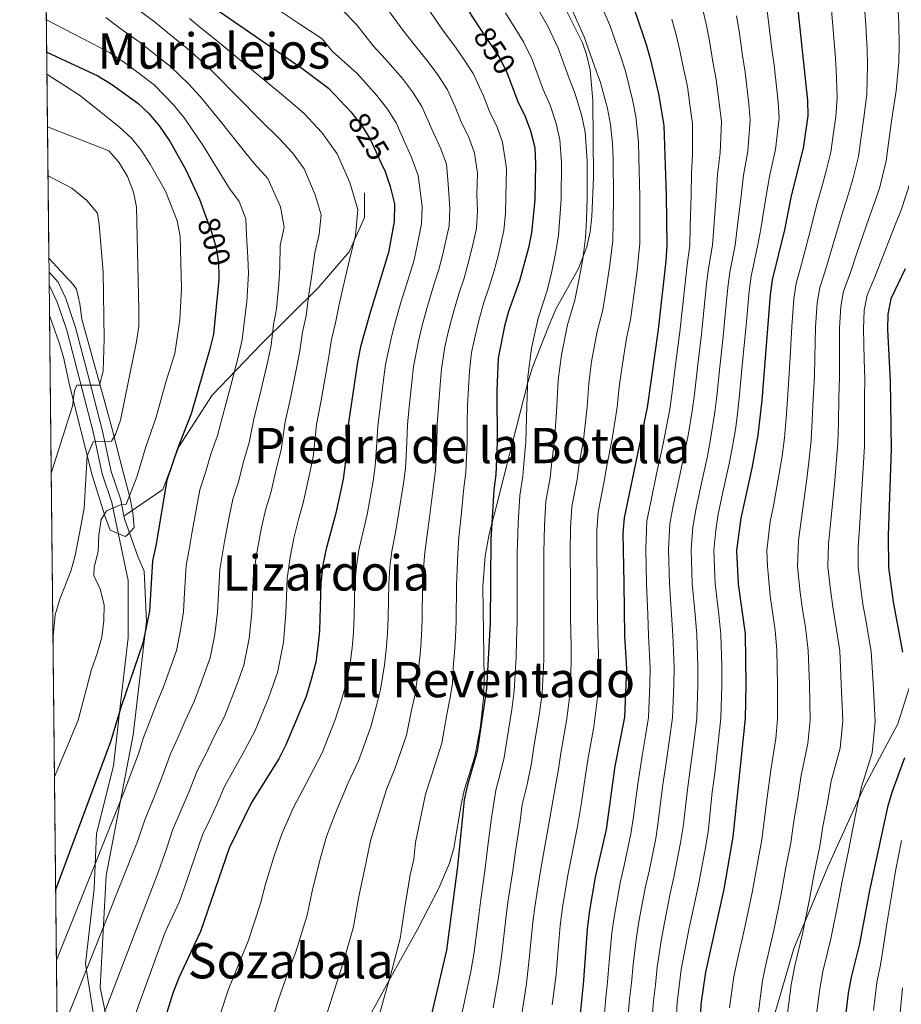
# Model space of a CAD drawing. Extents: x 573365 to 580240, y 733656 to 738359.
# Drawn here: x 573370 to 573657, y 737147 to 737467 of the extents above; entities that cross this region are included whole.
import ezdxf
from ezdxf.enums import TextEntityAlignment as Align

# ---------------------------------------------------------------- set-up
doc = ezdxf.new("R2010")
doc.units = 0
doc.header["$MEASUREMENT"] = 0
doc.linetypes.add('DGN Style 3', pattern=[111.84128200000002, 79.88663000000001, -31.95465200000001])
doc.linetypes.add('DGN Style 5', pattern=[55.92064100000001, 23.965989, -31.95465200000001])
for name, color, linetype in [('Nivel 21', 7, 'Continuous'), ('Nivel 22', 7, 'Continuous'), ('Nivel 35', 7, 'Continuous'), ('Nivel 4', 7, 'Continuous'), ('Nivel 41', 7, 'Continuous'), ('Nivel 45', 7, 'Continuous'), ('Nivel 49', 7, 'Continuous'), ('Nivel 5', 7, 'Continuous'), ('Nivel 57', 7, 'Continuous'), ('Nivel 61', 7, 'Continuous')]:
    doc.layers.add(name, color=color, linetype=linetype)
doc.styles.add('Style-ariali', font='ariali.shx', dxfattribs={"bigfont": 'arialibig.shx'})
doc.styles.add('Style-times', font='times.shx', dxfattribs={"bigfont": 'timesbig.shx'})

msp = doc.modelspace()

# ---------------------------------------------------------------- linework, layer by layer
at = {"layer": 'Nivel 21', "color": 7, "linetype": 'DGN Style 3', "lineweight": 0}
for points in [[(573484.538, 737143.915, 843.644), (573486.949, 737148.24, 843.879), (573491.435, 737156.425, 844.9730000000001), (573499.6270000001, 737171.1710000001, 847.63), (573506.476, 737184.4469999999, 848.1990000000001), (573509.9310000001, 737192.594, 848.516), (573511.389, 737197.3970000001, 848.893), (573513.882, 737212.159, 850.167), (573514.881, 737216.5930000001, 850.288), (573518.2609999999, 737227.277, 850.288), (573520.051, 737237.122, 850.288), (573521.098, 737247.361, 850.288), (573521.27, 737252.3740000001, 850.288), (573520.8019999999, 737282.587, 850.288), (573521.575, 737292.506, 850.288), (573522.915, 737299.5619999999, 850.288), (573525.382, 737309.2320000001, 850.753), (573531.578, 737333.6259999999, 852.7810000000001), (573535.45, 737348.9299999999, 854.275), (573536.8629999999, 737353.6810000001, 854.966), (573542.2450000001, 737367.442, 857.648), (573544.7379999999, 737373.01, 858.505), (573551.9480000001, 737386.078, 860.337), (573554.7110000001, 737393.085, 860.9200000000001), (573555.7660000001, 737398.0020000001, 861.1850000000001), (573556.3060000001, 737402.9680000001, 861.434), (573556.798, 737415.8300000001, 862.039), (573556.6159999999, 737440.7749999999, 862.9440000000001), (573555.7180000001, 737450.729, 863.051), (573554.5989999999, 737455.6529999999, 863.092), (573553.2509999999, 737459.517, 863.135), (573547.767, 737470.5090000001, 863.135)], [(573404.017, 737305.4809999999, 795.7090000000001), (573416.6699999999, 737314.1780000001, 799.647), (573421.855, 737328.0320000001, 800.0790000000001), (573432.744, 737344.8030000001, 802.5360000000001), (573448.5590000001, 737361.3300000001, 808.265), (573467.2250000001, 737379.8019999999, 816.244), (573477.3360000001, 737391.469, 819.696), (573482.2620000001, 737402.649, 820.9830000000001), (573482.2620000001, 737410.6699999999, 821.463)], [(573379.645, 737384.821, 779.625), (573382.595, 737381.6529999999, 779.567), (573385.1140000001, 737376.264, 780.453), (573388.2479999999, 737366.898, 781.4490000000001), (573392.5989999999, 737350.351, 784.5500000000001), (573397.0719999999, 737333.1410000001, 788.205), (573399.8200000001, 737320.003, 791.527), (573402.952, 737310.747, 794.739), (573404.017, 737305.4809999999, 795.7090000000001)], [(573404.017, 737305.4809999999, 795.7090000000001), (573404.27, 737304.233, 795.939), (573408.575, 737292.348, 798.634), (573410.55, 737287.5220000001, 799.236), (573411.344, 737271.1440000001, 799.915), (573406.976, 737234.294, 803.214), (573398.2409999999, 737188.51, 807.07), (573396.256, 737152.031, 813.261), (573402.6089999999, 737122.253, 821.041), (573409.756, 737098.4299999999, 826.431), (573417.6969999999, 737084.2849999999, 828.909)], [(573672.487, 737290.665, 935.057), (573655.8500000001, 737237.8630000001, 923.46), (573644.716, 737216.977, 920.344), (573633.118, 737191.3049999999, 917.096), (573621.9839999999, 737164.763, 914.107), (573613.1699999999, 737134.3049999999, 911.649)]]:
    msp.add_polyline3d(points, dxfattribs=at)
at = {"layer": 'Nivel 21', "color": 7, "linetype": 'Continuous', "lineweight": 0}
msp.add_polyline3d([(573379.69, 737380.588, 779.909), (573380.0419999999, 737380.0290000001, 779.567), (573382.3230000001, 737375.149, 780.453), (573385.371, 737366.0390000001, 781.4490000000001), (573389.696, 737349.592, 784.5500000000001), (573394.1499999999, 737332.456, 788.205), (573396.9199999999, 737319.212, 791.527), (573400.0490000001, 737309.9650000001, 794.739), (573401.3289999999, 737303.638, 795.388), (573405.399, 737284.5279999999, 797.718), (573405.399, 737265.908, 798.1800000000001), (573403.0160000001, 737245.426, 799.719), (573400.6340000001, 737224.199, 801.98), (573395.0760000001, 737202.2280000001, 803.607), (573394.281, 737184.352, 805.947), (573391.5020000001, 737159.774, 809.72), (573395.0760000001, 737137.058, 815.272), (573399.0430000001, 737116.699, 820.514), (573406.5860000001, 737097.706, 825.698), (573412.939, 737083.9269999999, 827.7470000000001), (573415.048, 737081.7139999999, 830.797)], dxfattribs=at)
at = {"layer": 'Nivel 22', "color": 30, "linetype": 'DGN Style 5', "lineweight": 30, "flags": 128}
for points, elevation in [([(573520.1570000001, 737463.746), (573526.0989999999, 737454.818), (573528.409, 737450.3829999999), (573529.6810000001, 737447.034)], 850), ([(573478.946, 737435.673), (573481.5700000001, 737432.4180000001), (573484.2, 737428.165), (573488.4180000001, 737418.939)], 825), ([(573430.8970000001, 737402.344), (573432.368, 737398.3119999999), (573434.0109999999, 737392.808), (573434.771, 737387.865), (573434.908, 737383.5160000001)], 800)]:
    msp.add_lwpolyline(points, dxfattribs=dict(at, elevation=elevation))
at = {"layer": 'Nivel 35', "color": 92, "linetype": 'DGN Style 3', "lineweight": 0}
msp.add_polyline3d([(573379.7949999999, 737370.7309999999, 782.044), (573382.9199999999, 737361.9180000001, 783.3720000000001), (573384.298, 737357.212, 784.303), (573386.382, 737347.689, 786.624), (573393.69, 737318.801, 792.5210000000001), (573397.7990000001, 737305.6030000001, 795.1850000000001), (573399.5279999999, 737300.939, 795.7710000000001), (573404.372, 737298.896, 795.589), (573404.925, 737299.1229999999, 795.554), (573407.3200000001, 737301.818, 795.333), (573406.8940000001, 737306.702, 794.755), (573405.889, 737311.6030000001, 793.9110000000001), (573403.6799999999, 737320.2, 792.01), (573400.04, 737334.2080000001, 788.044), (573397.6030000001, 737343.314, 785.809), (573390.334, 737369.5630000001, 782.044), (573389.622, 737374.5719999999, 780.548), (573388.524, 737379.314, 779.284), (573387.504, 737380.817, 779.386), (573379.5959999999, 737389.44, 781.546)], dxfattribs=at)
at = {"layer": 'Nivel 4', "color": 30, "linetype": 'Continuous', "lineweight": 30, "flags": 128}
for points, elevation in [([(573377.828, 737555.469), (573385.237, 737553.0349999999), (573400.1710000001, 737549.861), (573404.96, 737548.425), (573420.277, 737542.23), (573429.548, 737537.3999999999), (573444.185, 737528.5190000001), (573462.896, 737517.9299999999), (573477.351, 737509.078), (573490.7209999999, 737501.6699999999), (573494.75, 737498.5760000001), (573499.547, 737494.5320000001), (573503.291, 737490.7620000001), (573506.47, 737486.841), (573517.0109999999, 737468.4739999999), (573520.1570000001, 737463.746)], 850), ([(573378.3189999999, 737509.3740000001), (573396.0090000001, 737502.135), (573400.3219999999, 737499.629), (573407.182, 737493.811), (573414.4839999999, 737486.652), (573423.1610000001, 737480.077), (573435.1510000001, 737469.676), (573461.94, 737451.3030000001), (573470.6070000001, 737444.726), (573477.9569999999, 737436.8999999999), (573478.946, 737435.673)], 825), ([(573568.6510000001, 737473.5719999999), (573570.648, 737468.902), (573574.004, 737458.9380000001), (573575.3640000001, 737453.919), (573577.9920000001, 737442.929), (573579.6840000001, 737432.594), (573580.483, 737409.7930000001), (573580.733, 737393.494), (573580.415, 737388.504), (573577.889, 737366.23), (573574.3090000001, 737340.7990000001), (573566.777, 737304.9580000001), (573566.4340000001, 737299.967), (573566.6780000001, 737283.51), (573566.939, 737266.541), (573567.5290000001, 737255.7749999999), (573566.8729999999, 737240.013), (573563.794, 737224.1570000001), (573560.9569999999, 737203.504), (573557.3840000001, 737187.9410000001), (573555.547, 737177.1939999999), (573554.788, 737171.2280000001), (573553.5970000001, 737154.321), (573550.673, 737125.0900000001)], 875), ([(573622.925, 737474.494), (573626.4750000001, 737440.699), (573626.5989999999, 737435.6969999999), (573625.091, 737425.27), (573621.186, 737409.6840000001), (573618.949, 737398.699), (573615.033, 737382.399), (573614.3500000001, 737377.4450000001), (573611.5800000001, 737343.2039999999), (573610.3030000001, 737331.8640000001), (573608.3160000001, 737321.0519999999), (573604.737, 737304.835), (573603.351, 737294.311), (573603.882, 737283.381), (573606.159, 737267.1240000001), (573606.4199999999, 737250.422), (573606.1710000001, 737239.611), (573602.212, 737201.163), (573599.212, 737184.105), (573593.246, 737157.078), (573591.783, 737146.7080000001), (573591.5050000001, 737140.8570000001)], 900), ([(573378.882, 737456.4650000001), (573395.4979999999, 737448.7690000001), (573399.979, 737446.0109999999), (573408.4809999999, 737439.9099999999), (573412.1529999999, 737436.517), (573415.5430000001, 737432.3630000001), (573419.023, 737427.3119999999), (573424.2050000001, 737418.156), (573428.592, 737408.6599999999), (573430.8970000001, 737402.344)], 800), ([(573529.6810000001, 737447.034), (573532.129, 737440.591), (573534.6170000001, 737435.5260000001), (573536.3659999999, 737430.845), (573537.7150000001, 737425.4480000001), (573537.983, 737420.087), (573537.726, 737408.354), (573536.6129999999, 737397.7039999999), (573535.6880000001, 737392.7890000001), (573532.7479999999, 737382.0719999999), (573529.2080000001, 737372.0719999999), (573527.9040000001, 737367.244), (573525.7779999999, 737356.9029999999), (573525.355, 737346.321), (573525.467, 737329.342), (573525.058, 737318.987), (573524.426, 737314.0260000001), (573523.3970000001, 737297.838), (573523.247, 737270.6159999999), (573522.0530000001, 737249.321), (573518.9450000001, 737228.926), (573515.834, 737218.071), (573514.7820000001, 737213.158), (573512.625, 737191.4890000001), (573508.997, 737164.213), (573502.6100000001, 737136.895)], 850), ([(573488.4180000001, 737418.939), (573488.8800000001, 737417.9280000001), (573490.6610000001, 737412.71), (573492.024, 737407.06), (573491.969, 737401.388), (573490.162, 737391.2390000001), (573483.881, 737370.9639999999), (573480.969, 737360.5320000001), (573480.06, 737355.615), (573476.8910000001, 737334.408), (573476.0220000001, 737322.462), (573475.31, 737317.5120000001), (573472.9809999999, 737306.4920000001), (573469.781, 737294.8630000001), (573468.7280000001, 737289.602), (573468.108, 737283.78), (573467.646, 737268.146), (573467.166, 737263.058), (573466.4299999999, 737257.977), (573464.977, 737252.263), (573463.3130000001, 737246.764), (573456.723, 737231.0090000001), (573454.4639999999, 737226.547), (573445.476, 737212.2479999999), (573438.2110000001, 737197.4340000001), (573428.9029999999, 737170.3489999999), (573421.8740000001, 737155.1969999999), (573420.037, 737150.5460000001), (573413.344, 737128.9809999999)], 825), ([(573434.908, 737383.5160000001), (573434.942, 737382.4310000001), (573433.1259999999, 737364.74), (573431.8030000001, 737359.449), (573425.837, 737338.7150000001), (573421.54, 737327.6869999999), (573418.0149999999, 737317.142), (573414.372, 737295.821), (573413.2509999999, 737290.946), (573412.288, 737274.524), (573410.118, 737264.1030000001), (573403.122, 737243.4780000001), (573399.611, 737232.0819999999), (573381.784, 737183.868)], 800), ([(573658.317, 737385.997), (573653.648, 737376.1429999999), (573652.5900000001, 737371.165), (573652.5020000001, 737366.1640000001), (573653.3459999999, 737349.449), (573653.685, 737327.375), (573652.699, 737299.148), (573652.807, 737288.763), (573654.3230000001, 737277.638), (573657.45, 737261.2450000001)], 925), ([(573658.021, 737226.8530000001), (573653.979, 737215.524), (573652.5700000001, 737210.7250000001), (573646.6740000001, 737183.604), (573643.3899999999, 737166.31), (573640.648, 737155.4979999999), (573639.764, 737150.2760000001), (573636.997, 737127.506)], 925)]:
    msp.add_lwpolyline(points, dxfattribs=dict(at, elevation=elevation))
at = {"layer": 'Nivel 49', "color": 7, "linetype": 'Continuous', "lineweight": 0, "extrusion": (-0.03619068668268247, -0.2759857815693239, 0.9604801312723784), "elevation": -223509.3428237698, "flags": 128}
msp.add_lwpolyline([(472637.5759156402, 774057.6552491814), (472511.9268336375, 774979.0647426082), (475118.5632873159, 775365.0089069076)], dxfattribs=at)
at = {"layer": 'Nivel 49', "color": 7, "linetype": 'Continuous', "lineweight": 0, "extrusion": (0.0006094432837409442, -0.05723895683149292, 0.9983603209261307), "elevation": -41076.12727660152, "flags": 128}
msp.add_lwpolyline([(581197.8971079718, 729439.2025789889), (581197.8971079718, 730070.1007490736)], dxfattribs=at)
at = {"layer": 'Nivel 5', "color": 30, "linetype": 'Continuous', "lineweight": 0, "flags": 128}
for points, elevation in [([(573536.6470000001, 737474.284), (573542.0109999999, 737464.9099999999), (573545.304, 737457.79), (573548.879, 737447.929), (573550.915, 737442.8829999999), (573553.0160000001, 737435.6780000001), (573554.148, 737430.466), (573554.8030000001, 737421.092), (573554.828, 737408.929), (573554.578, 737401.946), (573554.2609999999, 737396.02), (573553.3530000001, 737389.087), (573552.108, 737382.219), (573550.804, 737375.7350000001), (573548.4010000001, 737367.754), (573546.4569999999, 737357.9580000001), (573545.3870000001, 737349.713), (573544.9550000001, 737341.112), (573544.1810000001, 737330.01), (573543.2390000001, 737323.0970000001), (573542.7010000001, 737317.925), (573541.3659999999, 737310.398), (573540.848, 737302.4140000001), (573540.6240000001, 737293.689), (573540.659, 737283.1059999999), (573540.6799999999, 737271.774), (573540.665, 737263.993), (573540.6229999999, 737258.6880000001), (573540.077, 737247.905), (573539.1470000001, 737240.6680000001), (573537.3929999999, 737230.358), (573536.612, 737225.0360000001), (573535.2409999999, 737218.189), (573533.5700000001, 737211.6130000001), (573532.9539999999, 737206.31), (573531.4650000001, 737196.4410000001), (573530.5279999999, 737190.0689999999), (573529.0020000001, 737179.8230000001), (573528.3030000001, 737174.462), (573527.0320000001, 737163.0279999999), (573525.9539999999, 737155.344), (573524.19, 737145.521)], 860), ([(573557.923, 737475.0020000001), (573562.2, 737465.1980000001), (573565.629, 737455.2679999999), (573567.2139999999, 737450.24), (573569.666, 737440.5120000001), (573570.5819999999, 737435.4839999999), (573571.4299999999, 737427.1669999999), (573571.6229999999, 737422.0970000001), (573571.9310000001, 737409.5050000001), (573571.95, 737400.5109999999), (573571.909, 737394.3360000001), (573571.0179999999, 737385.385), (573569.852, 737376.4720000001), (573568.8600000001, 737369.398), (573567.595, 737363.436), (573566.017, 737353.5700000001), (573565.196, 737347.521), (573564.524, 737340.9029999999), (573562.895, 737330.6780000001), (573561.209, 737321.8489999999), (573560.345, 737316.8630000001), (573558.3060000001, 737306.771), (573557.905, 737300.7820000001), (573557.8800000001, 737294.541), (573558.0050000001, 737283.375), (573558.1140000001, 737272.932), (573558.2, 737267.3559999999), (573558.56, 737256.746), (573558.101, 737246.49), (573556.9950000001, 737236.9580000001), (573554.993, 737226.2239999999), (573554.2790000001, 737221.1470000001), (573552.915, 737212.26), (573551.622, 737204.439), (573549.6340000001, 737194.6510000001), (573548.432, 737188.6499999999), (573546.6980000001, 737178.0700000001), (573545.959, 737172.3060000001), (573545.067, 737161.844), (573544.6769999999, 737156.2990000001), (573543.4240000001, 737146.3910000001)], 870), ([(573406.889, 737471.4979999999), (573413.888, 737466.45), (573420.044, 737461.352), (573424.483, 737457.7690000001), (573429.781, 737453.054), (573433.6470000001, 737449.3360000001), (573440.6680000001, 737442.28), (573448.6000000001, 737434.2450000001), (573454.486, 737428.4199999999), (573458.896, 737423.7239999999), (573462.642, 737418.483), (573466.2749999999, 737410.081), (573468.1610000001, 737403.56), (573467.602, 737397.203), (573466.156, 737391.202), (573465.038, 737383.2690000001), (573464.237, 737377.7239999999), (573463.294, 737370.6710000001), (573462.149, 737365.3119999999), (573461.2860000001, 737359.2650000001), (573460.3130000001, 737354.1810000001), (573458.3200000001, 737344.402), (573456.469, 737336.1300000001), (573455.2209999999, 737327.0989999999), (573453.8019999999, 737321.5819999999), (573451.77, 737313.0719999999), (573450.1980000001, 737307.8589999999), (573448.737, 737301.8030000001), (573447.432, 737294.703), (573446.165, 737286.646), (573445.842, 737279.6540000001), (573445.602, 737274.0800000001), (573444.8060000001, 737265.686), (573443.033, 737256.9990000001), (573440.8770000001, 737250.9310000001), (573436.7949999999, 737240.4580000001), (573433.2010000001, 737233.3459999999), (573430.7339999999, 737228.2390000001), (573427.9450000001, 737222.828), (573425.115, 737215.611), (573422.56, 737209.581), (573419.868, 737203.243), (573417.9180000001, 737197.568), (573415.2590000001, 737189.8289999999), (573382.628, 737104.631)], 815), ([(573453.487, 737470.7690000001), (573460.959, 737465.7590000001), (573468.5020000001, 737460.757), (573471.841, 737456.675), (573479.8870000001, 737449.4750000001), (573486.321, 737442.382), (573489.7660000001, 737437.9639999999), (573492.5789999999, 737433.4950000001), (573495.4480000001, 737427.0109999999), (573497.5290000001, 737422.46), (573499.8019999999, 737416.337), (573501.06, 737406.324), (573500.8970000001, 737400.6510000001), (573499.423, 737393.5860000001), (573498.345, 737388.462), (573496.787, 737383.584), (573494.159, 737374.976), (573492.4839999999, 737369.24), (573491.1840000001, 737364.2990000001), (573489.163, 737354.8729999999), (573488.527, 737349.7990000001), (573487.351, 737340.8870000001), (573486.5959999999, 737334.79), (573486.315, 737329.405), (573485.8289999999, 737321.767), (573485.1329999999, 737316.814), (573483.1429999999, 737306.0020000001), (573482.0020000001, 737300.9040000001), (573480.4979999999, 737294.4580000001), (573479.6499999999, 737289.2490000001), (573479.149, 737283.591), (573478.899, 737273.1499999999), (573478.71, 737267.6410000001), (573478.27, 737262.5719999999), (573477.625, 737257.5090000001), (573476.2409999999, 737250.686), (573474.7590000001, 737245.298), (573472.895, 737239.506), (573468.5449999999, 737228.4210000001), (573464.398, 737220.4820000001), (573459.139, 737210.439), (573455.5160000001, 737202.2609999999), (573452.9610000001, 737195.253), (573450.0970000001, 737185.7039999999), (573448.467, 737179.4410000001), (573444.466, 737167.1740000001), (573440.6429999999, 737157.969), (573438.021, 737151.5360000001), (573435.182, 737142.943)], 830), ([(573475.064, 737470.212), (573479.7520000001, 737465.5179999999), (573485.128, 737458.5), (573489.1680000001, 737454.2250000001), (573494.686, 737447.8640000001), (573497.962, 737443.51), (573500.959, 737438.8260000001), (573504.618, 737430.406), (573507.1740000001, 737424.967), (573508.943, 737419.9639999999), (573509.5449999999, 737413.6610000001), (573510.0959999999, 737405.588), (573509.8260000001, 737399.9140000001), (573507.754, 737390.7069999999), (573506.5279999999, 737385.686), (573504.892, 737380.706), (573502.595, 737373.0430000001), (573501.087, 737367.5160000001), (573499.8319999999, 737362.45), (573498.267, 737354.131), (573497.7339999999, 737348.929), (573496.8600000001, 737340.9950000001), (573496.3019999999, 737335.173), (573496.1030000001, 737329.389), (573495.6359999999, 737321.0719999999), (573494.956, 737316.1170000001), (573493.3049999999, 737305.513), (573492.351, 737300.1370000001), (573491.216, 737294.0530000001), (573490.5730000001, 737288.896), (573490.19, 737283.4029999999), (573489.986, 737272.5160000001), (573489.774, 737267.1359999999), (573489.3740000001, 737262.087), (573488.8200000001, 737257.041), (573487.5050000001, 737249.1089999999), (573486.206, 737243.8319999999), (573484.4070000001, 737236.861), (573480.3670000001, 737225.8330000001), (573476.994, 737218.6510000001), (573472.8019999999, 737208.631), (573469.9610000001, 737201.253), (573467.712, 737193.0730000001), (573465.2339999999, 737183.433), (573463.5989999999, 737175.6340000001), (573460.0290000001, 737163.9990000001), (573456.5930000001, 737154.6610000001), (573454.1680000001, 737147.8759999999), (573451.811, 737140.1159999999)], 835), ([(573490.1499999999, 737470.023), (573494.73, 737463.6100000001), (573498.449, 737458.9739999999), (573503.051, 737453.3459999999), (573506.158, 737449.0560000001), (573509.3389999999, 737444.156), (573511.79, 737438.69), (573513.788, 737433.801), (573516.3219999999, 737428.486), (573518.084, 737423.591), (573519.054, 737417.1359999999), (573518.8999999999, 737410.0959999999), (573519.1329999999, 737404.852), (573518.7550000001, 737399.1769999999), (573517.406, 737393.335), (573516.085, 737387.8289999999), (573514.712, 737382.9099999999), (573512.997, 737377.828), (573511.031, 737371.1100000001), (573509.69, 737365.7930000001), (573508.4809999999, 737360.601), (573507.3700000001, 737353.389), (573506.9410000001, 737348.06), (573506.369, 737341.104), (573506.0079999999, 737335.5549999999), (573505.8910000001, 737329.3729999999), (573505.443, 737320.3770000001), (573504.7790000001, 737315.4199999999), (573503.467, 737305.024), (573502.699, 737299.371), (573501.933, 737293.648), (573501.4950000001, 737288.5430000001), (573501.2309999999, 737283.2139999999), (573501.0730000001, 737271.8829999999), (573500.838, 737266.632), (573500.4780000001, 737261.601), (573500.0160000001, 737256.574), (573498.77, 737247.5320000001), (573497.652, 737242.3659999999), (573495.9199999999, 737234.216), (573492.189, 737223.246), (573489.5900000001, 737216.8200000001), (573486.4650000001, 737206.8230000001), (573484.406, 737200.246), (573482.463, 737190.892), (573480.372, 737181.1610000001), (573478.7320000001, 737171.827), (573475.5930000001, 737160.824), (573472.5430000001, 737151.3530000001), (573470.315, 737144.2150000001)], 840), ([(573501.5449999999, 737472.794), (573507.73, 737463.7239999999), (573511.416, 737458.828), (573514.354, 737454.602), (573517.719, 737449.487), (573520.987, 737442.199), (573522.9580000001, 737437.196), (573525.469, 737432.006), (573527.2250000001, 737427.2180000001), (573528.5179999999, 737418.611), (573528.3130000001, 737409.2250000001), (573528.169, 737404.1159999999), (573527.6840000001, 737398.44), (573525.885, 737390.6510000001), (573524.416, 737384.95), (573522.895, 737380.1340000001), (573521.102, 737374.95), (573519.467, 737369.1769999999), (573518.2930000001, 737364.0689999999), (573517.129, 737358.7520000001), (573516.4739999999, 737352.6470000001), (573516.148, 737347.19), (573515.878, 737341.212), (573515.7139999999, 737335.9380000001), (573515.679, 737329.3570000001), (573515.25, 737319.682), (573514.602, 737314.723), (573513.629, 737304.5349999999), (573513.048, 737298.604), (573512.6510000001, 737293.243), (573512.4180000001, 737288.19), (573512.2720000001, 737283.0260000001), (573512.1599999999, 737271.2490000001), (573511.902, 737266.1270000001), (573511.5819999999, 737261.1159999999), (573511.2110000001, 737256.1059999999), (573510.9280000001, 737251.0519999999), (573510.034, 737245.9550000001), (573509.0989999999, 737240.8999999999), (573507.432, 737231.571), (573504.0109999999, 737220.658), (573502.186, 737214.9890000001), (573500.128, 737205.0150000001), (573498.851, 737199.2380000001), (573498.314, 737193.845), (573497.2139999999, 737188.712), (573495.5090000001, 737178.8900000001), (573493.8640000001, 737168.02), (573491.156, 737157.649), (573488.493, 737148.0449999999), (573486.462, 737140.5549999999)], 845), ([(573549.967, 737469.956), (573553.7520000001, 737461.494), (573557.254, 737451.5989999999), (573559.065, 737446.561), (573561.341, 737438.095), (573562.365, 737432.9750000001), (573563.0009999999, 737426.737), (573563.213, 737421.594), (573563.3800000001, 737409.217), (573563.264, 737401.2280000001), (573563.085, 737395.1780000001), (573562.185, 737387.236), (573560.98, 737379.3459999999), (573559.8319999999, 737372.5660000001), (573557.9979999999, 737365.595), (573556.237, 737355.764), (573555.291, 737348.6170000001), (573554.74, 737341.007), (573553.538, 737330.344), (573552.2239999999, 737322.473), (573551.523, 737317.3940000001), (573549.8360000001, 737308.585), (573549.3759999999, 737301.598), (573549.2520000001, 737294.115), (573549.3319999999, 737283.2409999999), (573549.3970000001, 737272.3530000001), (573549.514, 737263.1780000001), (573549.592, 737257.717), (573549.0889999999, 737247.1980000001), (573548.071, 737238.8130000001), (573546.193, 737228.291), (573545.4450000001, 737223.092), (573544.078, 737215.2250000001), (573542.288, 737205.375), (573540.5490000001, 737195.5460000001), (573539.48, 737189.3600000001), (573537.8500000001, 737178.946), (573537.131, 737173.3840000001), (573536.0490000001, 737162.436), (573535.0020000001, 737153.344), (573533.494, 737143.479)], 865), ([(573592.3940000001, 737470.291), (573593.5719999999, 737465.1599999999), (573594.5970000001, 737460.159), (573595.712, 737453.264), (573596.8, 737447.598), (573597.869, 737439.0760000001), (573598.45, 737433.835), (573598.0560000001, 737423.6680000001), (573597.189, 737416.7890000001), (573596.764, 737409.7490000001), (573595.9610000001, 737399.3559999999), (573595.5519999999, 737393.631), (573594.2620000001, 737386.0619999999), (573593.6499999999, 737381.0989999999), (573592.6510000001, 737371.1499999999), (573591.9890000001, 737364.7350000001), (573590.8300000001, 737354.8060000001), (573589.692, 737345.1359999999), (573588.993, 737339.773), (573587.727, 737332.321), (573586.6769999999, 737327.0279999999), (573584.581, 737317.25), (573582.7779999999, 737308.798), (573581.699, 737302.925), (573581.2450000001, 737294.7039999999), (573581.5590000001, 737283.4580000001), (573582.206, 737273.497), (573582.6270000001, 737266.774), (573583.0430000001, 737256.315), (573582.96, 737250.6359999999), (573582.592, 737239.852), (573581.6089999999, 737232.9269999999), (573580.628, 737226.004), (573579.311, 737217.4180000001), (573577.936, 737206.0419999999), (573577.112, 737200.5970000001), (573574.916, 737189.896), (573573.6840000001, 737184.453), (573571.719, 737174.0989999999), (573570.8319999999, 737168.5660000001), (573569.7490000001, 737159.5819999999), (573569.1769999999, 737153.443), (573568.5719999999, 737148.29), (573568.162, 737142.9639999999)], 885), ([(573613.1399999999, 737471.382), (573613.8300000001, 737466.3999999999), (573614.898, 737457.4720000001), (573615.6089999999, 737452.2679999999), (573616.939, 737440.158), (573617.216, 737435.0760000001), (573616.0789999999, 737424.736), (573614.169, 737415.9750000001), (573613.0449999999, 737409.7050000001), (573611.2860000001, 737398.9180000001), (573610.371, 737393.7679999999), (573608.1089999999, 737383.6200000001), (573607.45, 737378.663), (573606.5789999999, 737368.7010000001), (573606.0889999999, 737363.24), (573605.166, 737353.2860000001), (573604.284, 737343.848), (573603.6769999999, 737338.747), (573603.104, 737333.6510000001), (573602.175, 737328.737), (573601.1030000001, 737323.044), (573600.0349999999, 737318.159), (573598.967, 737313.274), (573597.4169999999, 737306.156), (573596.622, 737300.8929999999), (573595.9820000001, 737294.442), (573596.4410000001, 737283.406), (573597.581, 737273.483), (573598.315, 737267.007), (573598.557, 737256.855), (573598.6000000001, 737250.493), (573598.311, 737239.6910000001), (573597.3, 737230.7509999999), (573596.29, 737221.8119999999), (573595.51, 737215.6340000001), (573594.1200000001, 737202.7890000001), (573593.267, 737197.6910000001), (573591.1129999999, 737186.0349999999), (573589.9839999999, 737180.9650000001), (573587.8910000001, 737171.004), (573586.8770000001, 737165.905), (573585.413, 737157.912), (573584.757, 737152.565), (573584.0460000001, 737147.2350000001), (573583.7239999999, 737141.5590000001)], 895), ([(573634.267, 737470.254), (573634.7069999999, 737464.909), (573635.4539999999, 737455.9569999999), (573635.7720000001, 737450.854), (573636.112, 737441.7509999999), (573635.7180000001, 737435.3999999999), (573634.878, 737429.459), (573634.085, 737423.892), (573632.584, 737417.7960000001), (573631.2280000001, 737412.949), (573629.649, 737407.324), (573626.8219999999, 737396.158), (573624.5249999999, 737387.4750000001), (573622.756, 737381.1470000001), (573621.9979999999, 737376.189), (573621.334, 737367.2139999999), (573620.79, 737357.243), (573620.5360000001, 737351.9099999999), (573619.9480000001, 737343.453), (573619.531, 737337.4780000001), (573618.979, 737330.966), (573618.186, 737325.033), (573617.2849999999, 737319.318), (573615.467, 737308.858), (573614.3289999999, 737303.6969999999), (573613.23, 737294.2779999999), (573613.435, 737289.2050000001), (573614.3559999999, 737279.504), (573615.0789999999, 737274.3090000001), (573615.979, 737268.244), (573616.479, 737261.9480000001), (573616.771, 737250.591), (573616.76, 737239.3670000001), (573616.1300000001, 737233.0800000001), (573614.503, 737222.8559999999), (573613.402, 737213.9380000001), (573612.567, 737208.0050000001), (573611.646, 737200.1429999999), (573610.4099999999, 737193.7110000001), (573608.517, 737183.0220000001), (573606.3219999999, 737172.7339999999), (573605.2139999999, 737167.858), (573604.0490000001, 737162.7590000001), (573602.5490000001, 737155.717), (573601.1370000001, 737145.436)], 905), ([(573645.087, 737470.9880000001), (573645.4450000001, 737465.27), (573645.895, 737457.311), (573646.0090000001, 737452.078), (573645.75, 737442.804), (573644.837, 737435.104), (573643.8740000001, 737428.1699999999), (573643.0800000001, 737422.5150000001), (573641.2930000001, 737415.173), (573639.797, 737410.3289999999), (573638.112, 737404.9650000001), (573634.696, 737393.618), (573632.4380000001, 737385.976), (573630.479, 737379.896), (573629.646, 737374.933), (573629.1259999999, 737366.9510000001), (573628.844, 737356.976), (573628.7379999999, 737351.2949999999), (573628.3160000001, 737343.702), (573628.0419999999, 737336.7209999999), (573627.655, 737330.068), (573626.973, 737323.1200000001), (573626.254, 737317.584), (573624.7749999999, 737306.4299999999), (573623.55, 737297.585), (573623.2779999999, 737289.094), (573624.1370000001, 737280.5800000001), (573624.8899999999, 737275.1410000001), (573625.7990000001, 737269.3640000001), (573626.7220000001, 737261.7720000001), (573627.1229999999, 737250.7609999999), (573627.3500000001, 737239.1229999999), (573626.6030000001, 737231.523), (573624.372, 737221.023), (573623.1939999999, 737213.135), (573622.0360000001, 737206.2420000001), (573621.0800000001, 737199.1240000001), (573619.476, 737191.1840000001), (573617.8230000001, 737181.939), (573615.5889999999, 737171.128), (573613.199, 737160.9439999999), (573611.8530000001, 737154.3570000001), (573610.4920000001, 737144.1640000001)], 910), ([(573655.9070000001, 737471.7220000001), (573656.183, 737465.632), (573656.3360000001, 737458.665), (573656.2450000001, 737453.3019999999), (573655.3870000001, 737443.8570000001), (573653.956, 737434.807), (573652.869, 737426.881), (573652.075, 737421.1370000001), (573650.0020000001, 737412.551), (573648.365, 737407.709), (573646.5760000001, 737402.605), (573642.5689999999, 737391.077), (573640.3500000001, 737384.476), (573638.202, 737378.645), (573637.294, 737373.6769999999), (573636.9180000001, 737366.689), (573636.898, 737356.709), (573636.9410000001, 737350.679), (573636.685, 737343.9510000001), (573636.5530000001, 737335.9639999999), (573636.3319999999, 737329.1699999999), (573635.76, 737321.2069999999), (573635.223, 737315.851), (573634.0830000001, 737304.003), (573633.283, 737296.439), (573633.121, 737288.9839999999), (573633.919, 737281.656), (573634.7010000001, 737275.973), (573635.619, 737270.4850000001), (573636.9639999999, 737261.5959999999), (573637.4739999999, 737250.9310000001), (573637.94, 737238.8800000001), (573637.075, 737229.966), (573634.2409999999, 737219.19), (573632.986, 737212.331), (573631.506, 737204.479), (573630.514, 737198.105), (573628.5419999999, 737188.6570000001), (573627.129, 737180.8559999999), (573624.8559999999, 737169.5220000001), (573622.348, 737159.128), (573621.156, 737152.996), (573619.8470000001, 737142.892)], 915), ([(573378.77, 737467.023), (573399.2949999999, 737456.345), (573404.615, 737452.824), (573409.375, 737449.1799999999), (573413.815, 737445.8630000001), (573420.2890000001, 737439.26), (573423.8970000001, 737434.6529999999), (573429.692, 737426.1969999999), (573435.2609999999, 737417.1880000001), (573438.365, 737412.1140000001), (573441.4990000001, 737407.8929999999), (573443.6699999999, 737402.2350000001), (573443.926, 737396.8970000001), (573444.3530000001, 737389.628), (573444.5930000001, 737384.4839999999), (573444.0519999999, 737375.1950000001), (573443.3289999999, 737370.092), (573442.5120000001, 737362.915), (573441.3060000001, 737357.693), (573438.798, 737348.0260000001), (573436.047, 737337.8530000001), (573434.4210000001, 737331.737), (573432.294, 737325.652), (573430.5590000001, 737319.6529999999), (573428.7420000001, 737314.047), (573427.693, 737308.743), (573426.1359999999, 737299.8049999999), (573425.243, 737294.577), (573424.2220000001, 737289.5120000001), (573423.7239999999, 737280.5260000001), (573423.392, 737274.3759999999), (573422.4469999999, 737268.314), (573421.0889999999, 737261.7350000001), (573418.699, 737255.0009999999), (573416.868, 737249.9070000001), (573414.5989999999, 737244.3800000001), (573412.3260000001, 737238.398), (573410.4140000001, 737233.408), (573408.784, 737228.115), (573404.048, 737215.8929999999), (573382.0279999999, 737161.0150000001)], 805), ([(573398.095, 737467.747), (573403.092, 737463.922), (573409.2509999999, 737459.6370000001), (573414.71, 737455.2660000001), (573419.149, 737451.8160000001), (573425.0349999999, 737446.1570000001), (573428.7720000001, 737441.9950000001), (573435.1799999999, 737434.2390000001), (573441.9310000001, 737425.717), (573446.425, 737420.267), (573450.811, 737415.344), (573454.9720000001, 737406.158), (573456.2080000001, 737399.5419999999), (573454.8929999999, 737393.5719999999), (573454.6950000001, 737386.4480000001), (573454.415, 737381.104), (573453.673, 737372.933), (573452.7390000001, 737367.702), (573451.899, 737361.0900000001), (573450.81, 737355.9369999999), (573448.5590000001, 737346.2139999999), (573446.2579999999, 737336.9920000001), (573444.821, 737329.4180000001), (573443.048, 737323.6170000001), (573441.1640000001, 737316.3630000001), (573439.47, 737310.953), (573438.2150000001, 737305.273), (573436.784, 737297.254), (573435.193, 737288.0789999999), (573434.783, 737280.0900000001), (573434.497, 737274.2280000001), (573433.6270000001, 737267), (573432.061, 737259.3670000001), (573428.888, 737250.635), (573426.8319999999, 737245.182), (573423.8999999999, 737238.8630000001), (573421.53, 737233.318), (573419.179, 737228.118), (573416.0349999999, 737219.538), (573413.304, 737212.737), (573410.8589999999, 737206.6200000001), (573408.4369999999, 737199.5689999999), (573382.3160000001, 737133.98)], 810), ([(573425.379, 737467.4380000001), (573429.817, 737463.7220000001), (573434.527, 737459.9510000001), (573438.5220000001, 737456.6780000001), (573446.156, 737450.3219999999), (573455.27, 737442.774), (573462.5460000001, 737436.5730000001), (573468.426, 737430.3119999999), (573473.4210000001, 737423.324), (573477.577, 737414.004), (573480.092, 737405.31), (573479.3470000001, 737396.834), (573477.419, 737388.8319999999), (573475.3800000001, 737380.0889999999), (573474.0590000001, 737374.344), (573472.915, 737368.409), (573471.5590000001, 737362.922), (573470.673, 737357.44), (573469.817, 737352.425), (573468.081, 737342.5900000001), (573466.6799999999, 737335.2690000001), (573465.621, 737324.78), (573464.5560000001, 737319.547), (573462.375, 737309.7820000001), (573460.926, 737304.7650000001), (573459.2590000001, 737298.3330000001), (573458.0800000001, 737292.152), (573457.1359999999, 737285.213), (573456.9010000001, 737279.2180000001), (573456.7069999999, 737273.932), (573455.986, 737264.372), (573454.0050000001, 737254.631), (573451.1300000001, 737246.541), (573446.7590000001, 737235.733), (573442.5020000001, 737227.8289999999), (573439.9380000001, 737223.159), (573436.71, 737217.538), (573434.1939999999, 737211.6840000001), (573431.8160000001, 737206.425), (573429.527, 737201.757), (573426.926, 737194.19), (573424.3260000001, 737186.625), (573422.081, 737180.0889999999), (573417.449, 737170.104), (573405.49, 737137.21)], 820), ([(573528.2139999999, 737469.297), (573534.0549999999, 737459.8640000001), (573536.8559999999, 737454.0860000001), (573540.504, 737444.26), (573542.7660000001, 737439.2039999999), (573544.6910000001, 737433.2609999999), (573545.9310000001, 737427.9569999999), (573546.3929999999, 737420.5889999999), (573546.277, 737408.6410000001), (573545.892, 737402.663), (573545.4369999999, 737396.862), (573544.52, 737390.9380000001), (573543.236, 737385.0930000001), (573541.7760000001, 737378.9029999999), (573538.804, 737369.913), (573536.6769999999, 737360.152), (573535.4820000001, 737350.8090000001), (573535.1710000001, 737341.216), (573534.824, 737329.676), (573534.254, 737323.7209999999), (573533.879, 737318.456), (573532.896, 737312.212), (573532.3189999999, 737303.23), (573531.996, 737293.263), (573531.986, 737282.9720000001), (573531.963, 737271.1950000001), (573531.8160000001, 737264.808), (573531.655, 737259.659), (573531.065, 737248.6130000001), (573530.223, 737242.523), (573528.5930000001, 737232.425), (573527.7779999999, 737226.9809999999), (573526.4040000001, 737221.1540000001), (573525.017, 737216.3160000001), (573523.6200000001, 737207.246), (573522.3800000001, 737197.3360000001), (573521.5760000001, 737190.7790000001), (573520.1540000001, 737180.699), (573519.4750000001, 737175.54), (573518.014, 737163.6200000001), (573516.906, 737157.344), (573514.8859999999, 737147.5630000001), (573512.409, 737136.3999999999)], 855), ([(573582.318, 737467.227), (573583.788, 737462.0490000001), (573584.98, 737457.0390000001), (573586.119, 737451.1599999999), (573587.396, 737445.263), (573588.334, 737438.5349999999), (573589.067, 737433.2139999999), (573589.0449999999, 737423.1340000001), (573588.699, 737417.196), (573588.6229999999, 737409.771), (573588.298, 737399.575), (573588.142, 737393.5619999999), (573587.338, 737387.283), (573586.75, 737382.317), (573585.6869999999, 737372.3740000001), (573584.939, 737365.4820000001), (573583.662, 737355.5660000001), (573582.396, 737345.78), (573581.6510000001, 737340.2860000001), (573580.503, 737334.1130000001), (573579.4639999999, 737329.02), (573577.388, 737319.2380000001), (573575.4580000001, 737310.119), (573574.2379999999, 737303.9410000001), (573573.8759999999, 737294.835), (573574.118, 737283.4839999999), (573574.5179999999, 737273.504), (573574.783, 737266.6570000001), (573575.2860000001, 737256.0449999999), (573575.1399999999, 737250.7069999999), (573574.7320000001, 737239.932), (573573.764, 737234.0150000001), (573572.797, 737228.1000000001), (573571.212, 737218.31), (573569.844, 737207.669), (573569.034, 737202.05), (573566.817, 737191.8260000001), (573565.534, 737186.1969999999), (573563.6329999999, 737175.646), (573562.81, 737169.8970000001), (573561.9169999999, 737160.4169999999), (573561.3870000001, 737153.882), (573560.835, 737148.817), (573560.381, 737143.6669999999)], 880), ([(573603.3559999999, 737468.271), (573604.213, 737463.28), (573605.3049999999, 737455.368), (573606.2050000001, 737449.933), (573607.4040000001, 737439.6170000001), (573607.8330000001, 737434.4550000001), (573607.068, 737424.202), (573605.679, 737416.382), (573604.9040000001, 737409.727), (573603.6229999999, 737399.1370000001), (573602.9610000001, 737393.699), (573601.185, 737384.841), (573600.55, 737379.881), (573599.615, 737369.925), (573599.0390000001, 737363.987), (573597.9979999999, 737354.0460000001), (573596.9879999999, 737344.4920000001), (573596.335, 737339.26), (573594.9510000001, 737330.5290000001), (573593.8899999999, 737325.0360000001), (573592.8319999999, 737320.149), (573591.774, 737315.2620000001), (573590.0970000001, 737307.477), (573589.1610000001, 737301.909), (573588.6129999999, 737294.5730000001), (573589, 737283.432), (573589.8929999999, 737273.49), (573590.4709999999, 737266.8900000001), (573590.8, 737256.585), (573590.78, 737250.564), (573590.4510000001, 737239.771), (573589.4550000001, 737231.8389999999), (573588.459, 737223.908), (573587.4110000001, 737216.5260000001), (573586.0279999999, 737204.416), (573585.189, 737199.1440000001), (573583.014, 737187.9650000001), (573581.834, 737182.709), (573579.8049999999, 737172.551), (573578.855, 737167.236), (573577.581, 737158.747), (573576.967, 737153.004), (573576.3090000001, 737147.7620000001), (573575.943, 737142.2620000001)], 890), ([(573378.959, 737449.2820000001), (573389.5519999999, 737442.503), (573402.469, 737432.21), (573406.496, 737428.443), (573409.6170000001, 737424.5360000001), (573412.5789999999, 737420.03), (573417.5349999999, 737411.175), (573421.3670000001, 737401.5930000001), (573422.2960000001, 737396.504), (573422.696, 737379.639), (573422.2080000001, 737369.4110000001), (573420.628, 737358.399), (573417.5660000001, 737348.7479999999), (573414.548, 737337.693), (573411.081, 737327.69), (573408.2010000001, 737318.1740000001), (573404.7749999999, 737309.331), (573402.9340000001, 737309.1610000001), (573398.324, 737307.2550000001), (573396.628, 737304.3859999999), (573395.855, 737299.4450000001), (573395.652, 737294.0220000001), (573394.3130000001, 737288.898), (573394.212, 737286.202), (573396.324, 737281.669), (573397.6159999999, 737276.561), (573397.46, 737271.4739999999), (573396.7720000001, 737266.125), (573395.318, 737260.7220000001), (573393.405, 737255.568), (573389.0660000001, 737239.051), (573381.3929999999, 737220.676)], 795), ([(573380.9169999999, 737265.378), (573381.6440000001, 737273.3060000001), (573383.0549999999, 737278.102), (573386.8090000001, 737287.845), (573388.148, 737292.662), (573390.125, 737302.7820000001), (573391.037, 737308.041), (573392.0519999999, 737325.0689999999), (573393.967, 737329.635), (573399.9180000001, 737329.868), (573401.3030000001, 737332.0150000001), (573402.908, 737336.7509999999), (573408.0689999999, 737362.3160000001), (573408.81, 737367.2620000001), (573408.902, 737372.7139999999), (573408.1100000001, 737405.9809999999), (573407.1740000001, 737410.889), (573405.121, 737416.0009999999), (573402.3570000001, 737420.6370000001), (573399.064, 737424.4029999999), (573379.1410000001, 737432.189)], 790), ([(573379.311, 737416.175), (573387.027, 737412.186), (573391.909, 737408.1499999999), (573395.3740000001, 737404.091), (573395.997, 737400.415), (573397.22, 737384.9580000001), (573397.5619999999, 737363.0120000001), (573397.2949999999, 737352.659), (573396.0889999999, 737348.1030000001), (573388.716, 737348.132), (573387.8940000001, 737346.277), (573387.2609999999, 737341.3049999999), (573380.3400000001, 737319.4890000001)], 785), ([(573660.085, 737414.7350000001), (573656.9340000001, 737405.0889999999), (573655.0390000001, 737400.246), (573650.443, 737388.537), (573648.263, 737382.977), (573645.925, 737377.3940000001), (573644.942, 737372.4210000001), (573644.71, 737366.426), (573644.952, 737356.442), (573645.1429999999, 737350.064), (573645.0530000001, 737344.2), (573645.064, 737335.2069999999), (573645.0079999999, 737328.2720000001), (573644.547, 737319.294), (573644.192, 737314.1170000001), (573643.3910000001, 737301.575), (573643.0160000001, 737295.2930000001), (573642.9639999999, 737288.8729999999), (573643.7, 737282.7320000001), (573644.5120000001, 737276.8049999999), (573645.439, 737271.605), (573647.2069999999, 737261.4199999999), (573647.8260000001, 737251.101), (573648.53, 737238.6359999999), (573647.548, 737228.409), (573644.1100000001, 737217.3570000001), (573642.7779999999, 737211.5279999999), (573640.9750000001, 737202.716), (573639.9480000001, 737197.0860000001), (573637.608, 737186.1300000001), (573636.435, 737179.773), (573634.1229999999, 737167.916), (573632.923, 737163.061), (573631.4979999999, 737157.3130000001), (573630.46, 737151.6359999999), (573629.202, 737141.6200000001)], 920), ([(573657.0279999999, 737199.8740000001), (573655.135, 737189.9780000001), (573653.7779999999, 737181.916), (573652.2609999999, 737172.8230000001), (573651.156, 737164.848), (573650.1939999999, 737159.49), (573649.05, 737153.72), (573647.9240000001, 737144.5730000001)], 930), ([(573657.452, 737151.942), (573656.689, 737143.834)], 935)]:
    msp.add_lwpolyline(points, dxfattribs=dict(at, elevation=elevation))
at = {"layer": 'Nivel 57', "color": 92, "linetype": 'DGN Style 3', "lineweight": 0}
msp.add_polyline3d([(576243.0009999999, 738314.504, 1145.5), (576002.787, 738311.892, 1145.446), (573370.0800000001, 738283.26, 1038.019), (573379.5959999999, 737389.44, 781.546), (573387.504, 737380.817, 779.386), (573388.524, 737379.314, 779.284), (573389.622, 737374.5719999999, 780.548), (573390.334, 737369.5630000001, 782.044), (573397.6030000001, 737343.314, 785.809), (573400.04, 737334.2080000001, 788.044), (573403.6799999999, 737320.2, 792.01), (573405.889, 737311.6030000001, 793.9110000000001), (573406.8940000001, 737306.702, 794.755), (573407.3200000001, 737301.818, 795.333), (573404.925, 737299.1229999999, 795.554), (573404.372, 737298.896, 795.589), (573399.5279999999, 737300.939, 795.7710000000001), (573397.7990000001, 737305.6030000001, 795.1850000000001), (573393.69, 737318.801, 792.5210000000001), (573386.382, 737347.689, 786.624), (573384.298, 737357.212, 784.303), (573382.9199999999, 737361.9180000001, 783.3720000000001), (573379.7949999999, 737370.7309999999, 782.044), (573386.5009999999, 736740.9029999999, 745.9300000000001)], dxfattribs=at)
at = {"layer": 'Nivel 61', "color": 7, "linetype": 'Continuous', "lineweight": 0, "flags": 128}
msp.add_lwpolyline([(573419.3, 733656.49), (573394.71, 735969.8700000001), (573370.0800000001, 738283.26), (576777.77, 738320.3200000001), (580185.47, 738359.0700000001), (580212.3600000001, 736045.6699999999), (580239.24, 733732.3200000001), (576829.28, 733693.55)], close=True, dxfattribs=at)

# ---------------------------------------------------------------- texts
at = {"layer": 'Nivel 41', "color": 7, "linetype": 'Continuous', "lineweight": 0, "style": 'Style-ariali'}
for s, rotation, p in [('850', 303.643567523048, (573524.6806851223, 737456.9494880079, 850)), ('825', 301.7321087130412, (573483.6666389627, 737429.0264428067, 825)), ('800', 286.6208996007128, (573433.4118992563, 737394.8143028782, 800))]:
    msp.add_text(s, height=7.000002, rotation=rotation, dxfattribs=at).set_placement(p, align=Align.MIDDLE_CENTER)
at = {"layer": 'Nivel 45', "color": 7, "linetype": 'Continuous', "lineweight": 0, "style": 'Style-times'}
for s, p in [('Murialejos', (573433.25836985, 737456.8560009999, 818.083)), ('Piedra de la Botella', (573517.320270357, 737328.456001, 845.856)), ('Lizardoia', (573469.8577517441, 737287.010001, 825.636)), ('El Reventado', (573522.2477740084, 737252.2890009999, 850.016)), ('Sozabala', (573458.2837726588, 737160.794001, 834.831))]:
    msp.add_text(s, height=11.500002, dxfattribs=at).set_placement(p, align=Align.MIDDLE_CENTER)

doc.saveas('drawing.dxf')
